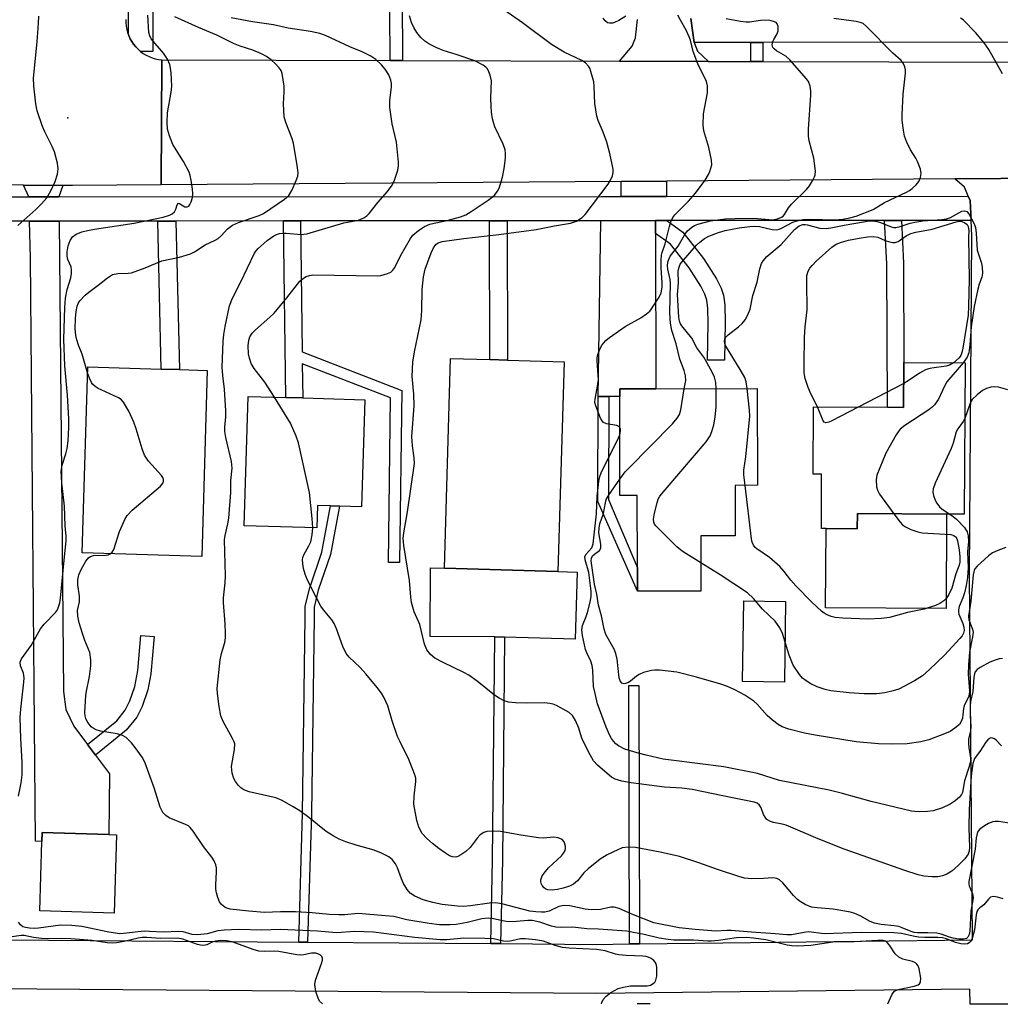
# Model space of a CAD drawing. Units: inches. Extents: x 1303758 to 1309758, y 473451 to 477451.
# Drawn here: x 1308037 to 1308280, y 473451 to 473695 of the extents above; entities that cross this region are included whole.
import ezdxf

# ---------------------------------------------------------------- set-up
doc = ezdxf.new("R2010")
doc.units = ezdxf.units.IN
doc.header["$MEASUREMENT"] = 0
for name, color, linetype in [('BLDG-Footprint', 5, 'Continuous'), ('CULTRL-Pad', 6, 'Continuous'), ('ELEV-Spot Elevation', 7, 'Continuous'), ('TRANS-Driveway', 251, 'Continuous'), ('TRANS-Non Street Sidewalk', 7, 'Continuous'), ('TRANS-Road', 130, 'Continuous'), ('TRANS-Street Sidewalk', 7, 'Continuous'), ('Undefined', 1, 'Continuous')]:
    doc.layers.add(name, color=color, linetype=linetype)

msp = doc.modelspace()

# ---------------------------------------------------------------- linework, layer by layer
at = {"layer": 'BLDG-Footprint'}
for points, elevation in [([(1308172.17, 473609.95), (1308170.65, 473558.03), (1308142.59, 473558.84), (1308144.11, 473610.77), (1308153.78, 473610.49), (1308158.14, 473610.36)], 251.26), ([(1308271.42, 473609.7), (1308271.19, 473572.21), (1308266.84, 473572.24), (1308244.75, 473572.37), (1308244.73, 473568.59), (1308237.03, 473568.64), (1308235.84, 473568.64), (1308235.92, 473582.12), (1308233.78, 473582.14), (1308233.88, 473598.78), (1308252.21, 473598.67), (1308256.21, 473598.64), (1308256.28, 473609.79)], 258.29), ([(1308083.85, 473607.79), (1308082.51, 473561.75), (1308052.95, 473562.61), (1308054.3, 473608.66), (1308072.49, 473608.12), (1308076.98, 473607.99)], 243.88), ([(1308214.53, 473579.35), (1308214.55, 473566.86), (1308206.01, 473566.84), (1308206.04, 473553.19), (1308190.32, 473553.16), (1308190.31, 473558.92), (1308190.27, 473576.84), (1308186, 473576.83), (1308185.95, 473601.31), (1308185.95, 473603.24), (1308194.87, 473603.26), (1308220, 473603.31), (1308220.05, 473579.36)], 256.43), ([(1308122.84, 473600.53), (1308122.06, 473574.02), (1308116.62, 473574.18), (1308114.4, 473574.25), (1308111.18, 473574.34), (1308111.01, 473568.82), (1308093.04, 473569.35), (1308093.97, 473601.37), (1308103.36, 473601.1), (1308107.51, 473600.98)], 248.07), ([(1308061.39, 473492.87), (1308060.82, 473473.5), (1308042.43, 473474.04), (1308042.94, 473491.21), (1308043, 473493.41), (1308059.49, 473492.92)], 243.21)]:
    msp.add_lwpolyline(points, close=True, dxfattribs=dict(at, elevation=elevation))
at = {"layer": 'CULTRL-Pad'}
for points in [[(1308266.84, 473572.24), (1308266.7, 473548.85), (1308236.91, 473549.03), (1308237.03, 473568.64), (1308244.73, 473568.59), (1308244.75, 473572.37)], [(1308175.4, 473557.89), (1308174.91, 473541.3), (1308157.42, 473541.81), (1308155.01, 473541.88), (1308139.06, 473541.95), (1308139.13, 473558.96), (1308142.59, 473558.84), (1308170.65, 473558.03)], [(1308226.97, 473550.6), (1308226.7, 473530.68), (1308216.35, 473530.82), (1308216.62, 473550.74)]]:
    msp.add_lwpolyline(points, close=True, dxfattribs=at)
at = {"layer": 'ELEV-Spot Elevation'}
msp.add_point((1308049.38, 473670.31, 239.6), dxfattribs=at)
at = {"layer": 'TRANS-Driveway'}
for points in [[(1308048.17, 473653.55), (1308047.17, 473650.75), (1308039.76, 473650.75), (1308038.44, 473653.61)], [(1308197.53, 473650.86), (1308186.34, 473650.86), (1308186.33, 473654.58), (1308197.5, 473654.67)], [(1308054.23, 473515.25), (1308056.2, 473512.59), (1308059.65, 473507.95), (1308059.49, 473492.92), (1308043, 473493.41), (1308042.94, 473491.21), (1308041.41, 473491.25), (1308040.14, 473635.69), (1308039.91, 473644.75), (1308047.23, 473644.75), (1308048.33, 473528.35), (1308048.87, 473523.91), (1308050.89, 473519.74)], [(1308194.84, 473641.65), (1308194.87, 473603.26), (1308185.95, 473603.24), (1308185.96, 473601.31), (1308183.29, 473601.31), (1308180.62, 473601.31), (1308181.27, 473644.85), (1308194.84, 473644.86)]]:
    msp.add_lwpolyline(points, close=True, dxfattribs=at)
at = {"layer": 'TRANS-Non Street Sidewalk'}
for points in [[(1308132.21, 473684.49), (1308129.11, 473684.5), (1308128.97, 473709.03), (1308106.66, 473708.48), (1308106.65, 473710.84), (1308109.1, 473710.76), (1308112.06, 473710.68), (1308112.07, 473711.06), (1308128.95, 473711.47), (1308128.92, 473716.18), (1308129.06, 473738.05), (1308121.97, 473738.2), (1308122.11, 473743.02), (1308129.09, 473742.88), (1308129.17, 473754.66), (1308122.46, 473754.99), (1308122.55, 473758.09), (1308132.29, 473757.62), (1308132.03, 473716.18)], [(1308221.4, 473684.24), (1308218.42, 473684.25), (1308218.36, 473688.99), (1308221.34, 473688.99)], [(1308071.63, 473644.77), (1308076.12, 473644.77), (1308076.98, 473607.99), (1308072.49, 473608.12)], [(1308102.77, 473644.79), (1308106.93, 473644.8), (1308107.36, 473612.37), (1308132, 473602.84), (1308131.44, 473560.23), (1308128.72, 473560.27), (1308129.26, 473600.99), (1308107.4, 473609.44), (1308107.51, 473600.98), (1308103.35, 473601.1)], [(1308153.73, 473644.83), (1308158.09, 473644.83), (1308158.14, 473610.36), (1308153.78, 473610.49)], [(1308194.84, 473641.65), (1308194.84, 473644.86), (1308197.58, 473644.86), (1308201.59, 473642.01), (1308206.68, 473635.5), (1308209.88, 473630.45), (1308211.02, 473628.15), (1308211.64, 473626.41), (1308211.94, 473624.03), (1308212.03, 473619.62), (1308211.88, 473610.3), (1308207.68, 473610.37), (1308207.83, 473619.53), (1308207.75, 473623.08), (1308207.49, 473625.22), (1308206.99, 473626.68), (1308206.02, 473628.67), (1308203.15, 473633.18), (1308198.51, 473639.04)], [(1308251.5, 473644.9), (1308255.64, 473644.91), (1308256.14, 473634.31), (1308256.28, 473609.79), (1308256.21, 473598.64), (1308252.21, 473598.67), (1308252.01, 473634.2)], [(1308180.62, 473601.31), (1308183.29, 473601.31), (1308183.19, 473575.86), (1308190.31, 473558.92), (1308190.32, 473553.16), (1308180.52, 473575.33)], [(1308108.71, 473466.3), (1308106.51, 473466.31), (1308107.46, 473498.15), (1308108.13, 473546.65), (1308108.14, 473549.48), (1308109.24, 473553.98), (1308112.24, 473562.82), (1308114.4, 473574.25), (1308116.62, 473574.18), (1308114.38, 473562.26), (1308111.35, 473553.37), (1308110.34, 473549.21), (1308110.33, 473546.63), (1308109.66, 473498.1)], [(1308056.2, 473512.59), (1308054.23, 473515.25), (1308061.46, 473521.07), (1308063.58, 473523.67), (1308064.72, 473526.02), (1308065.92, 473529.54), (1308066.69, 473533.52), (1308067.46, 473542.2), (1308070.75, 473541.91), (1308069.93, 473532.71), (1308069.15, 473528.71), (1308067.74, 473524.59), (1308066.47, 473521.97), (1308063.82, 473518.72)], [(1308156.44, 473465.93), (1308154.04, 473465.95), (1308154.5, 473486.66), (1308155.01, 473541.88), (1308157.42, 473541.81), (1308156.91, 473486.62)], [(1308190.87, 473465.88), (1308188.38, 473465.85), (1308188.2, 473529.82), (1308190.69, 473529.83)]]:
    msp.add_lwpolyline(points, close=True, dxfattribs=at)
at = {"layer": 'TRANS-Road'}
for points in [[(1308063.71, 473694.66), (1308063.72, 473693.84), (1308063.8, 473693.02), (1308063.95, 473692.21), (1308064.16, 473691.42), (1308064.37, 473690.83), (1308064.44, 473690.65), (1308064.79, 473689.9), (1308065.19, 473689.19), (1308065.66, 473688.52), (1308066.18, 473687.88), (1308066.75, 473687.29), (1308067.37, 473686.75), (1308068.03, 473686.27), (1308068.73, 473685.84), (1308069.47, 473685.47), (1308070.23, 473685.17), (1308071.02, 473684.93), (1308071.82, 473684.76), (1308072.64, 473684.66), (1308072.51, 473653.71), (1308050.56, 473653.53), (1308048.17, 473653.55), (1308038.44, 473653.61), (1308018.45, 473653.73)], [(1308203.56, 473694.89), (1308204.33, 473688.98), (1308205.17, 473686.83), (1308207.9, 473684.28), (1308185.93, 473684.34), (1308189.01, 473688.06), (1308189.86, 473690.07), (1308190.33, 473694.63)], [(1307982.6, 473467.26), (1308106.51, 473466.31), (1308108.71, 473466.3), (1308154.04, 473465.95), (1308156.44, 473465.93), (1308180.18, 473465.75), (1308188.38, 473465.85), (1308190.87, 473465.88), (1308273.21, 473466.84), (1308272.52, 473557.45), (1308273.08, 473641.07), (1308272.9, 473644.92), (1308272.67, 473649.81), (1308272.21, 473650.92), (1308271.27, 473653.16), (1308268.89, 473655.22), (1308291.57, 473655.39)], [(1308285.48, 473450.91), (1308272.69, 473450.91), (1308272.62, 473454.67), (1308180.2, 473453.59), (1307956.4, 473455.3)]]:
    msp.add_lwpolyline(points, dxfattribs=at)
msp.add_lwpolyline([(1308129.11, 473684.5), (1308132.21, 473684.49), (1308185.93, 473684.34), (1308207.9, 473684.28), (1308218.42, 473684.25), (1308221.4, 473684.24), (1308377.39, 473683.81), (1308381.73, 473683.8), (1308418.54, 473654.33), (1308410.45, 473654.48), (1308378.37, 473655.07), (1308374.77, 473655.13), (1308340.41, 473655.77), (1308291.57, 473655.39), (1308268.89, 473655.22), (1308197.5, 473654.67), (1308186.33, 473654.58), (1308072.51, 473653.71), (1308072.64, 473684.66)], close=True, dxfattribs=at)
at = {"layer": 'TRANS-Street Sidewalk'}
for points in [[(1308070.42, 473724.83), (1308070.37, 473686.75), (1308067.37, 473686.75), (1308066.75, 473687.29), (1308066.18, 473687.88), (1308065.66, 473688.52), (1308065.19, 473689.19), (1308064.79, 473689.9), (1308064.44, 473690.65), (1308064.37, 473690.83), (1308064.52, 473797.41)], [(1308395.79, 473694.94), (1308395.24, 473693.6), (1308394.56, 473692.31), (1308393.79, 473691.08), (1308392.92, 473689.92), (1308391.95, 473688.84), (1308390.89, 473687.85), (1308389.75, 473686.95), (1308388.54, 473686.14), (1308387.27, 473685.45), (1308385.94, 473684.86), (1308384.57, 473684.39), (1308383.16, 473684.03), (1308381.73, 473683.8), (1308377.39, 473683.81), (1308377.4, 473689.09), (1308221.34, 473688.99), (1308218.36, 473688.99), (1308204.33, 473688.98), (1308203.56, 473694.89)], [(1308017.74, 473650.73), (1308039.76, 473650.75), (1308047.17, 473650.75), (1308181.35, 473650.85), (1308186.34, 473650.86), (1308197.53, 473650.86), (1308272.21, 473650.92), (1308272.67, 473649.81), (1308272.9, 473644.92), (1308255.64, 473644.91), (1308251.5, 473644.9), (1308197.58, 473644.86), (1308194.84, 473644.86), (1308181.27, 473644.85), (1308158.09, 473644.83), (1308153.73, 473644.83), (1308106.93, 473644.8), (1308102.77, 473644.79), (1308076.12, 473644.77), (1308071.63, 473644.77), (1308047.23, 473644.75), (1308039.91, 473644.75), (1308017.99, 473644.73)]]:
    msp.add_lwpolyline(points, dxfattribs=at)
at = {"layer": 'Undefined'}
for p, q in [((1308256.24, 473604.53, 260), (1308244.98, 473598.71, 260)), ((1308193.44, 473451.01, 242), (1308190.24, 473451.01, 242))]:
    msp.add_line(p, q, dxfattribs=at)
for points, elevation in [([(1308280.44, 473514.87), (1308279.07, 473516.3), (1308278.66, 473516.62), (1308278.23, 473516.82), (1308277.82, 473516.84), (1308277.43, 473516.68), (1308277.06, 473516.38), (1308276.55, 473515.77), (1308275.05, 473513.47), (1308273.78, 473511.74), (1308273.57, 473511.28), (1308273.34, 473510.5), (1308272.92, 473507.49), (1308272.45, 473499.13), (1308272.31, 473494.6), (1308272.49, 473489.83), (1308272.39, 473488.84), (1308272.15, 473488.06), (1308271.35, 473486.92), (1308269.79, 473485.34), (1308268.11, 473483.89), (1308266.9, 473483.12), (1308265.82, 473482.7), (1308264.7, 473482.45), (1308263.23, 473482.45), (1308261.17, 473482.62), (1308259.77, 473482.95), (1308256.48, 473484.01), (1308241.45, 473489.31), (1308235.02, 473491.88), (1308227.16, 473495.21), (1308226.14, 473495.51), (1308223.99, 473495.91), (1308223.23, 473496.16), (1308222.39, 473496.66), (1308221.92, 473497.21), (1308221.56, 473497.93), (1308220.98, 473499.53), (1308220.56, 473500.19), (1308219.96, 473500.67), (1308219.22, 473500.98), (1308213.88, 473501.98), (1308203.86, 473504.09), (1308201.3, 473504.41), (1308197.03, 473504.68), (1308188.77, 473505.74), (1308186.46, 473506.15), (1308184.86, 473506.64), (1308183.95, 473507.14), (1308182.82, 473508.02), (1308180.42, 473510.09), (1308179.47, 473511.14), (1308178.61, 473512.62), (1308176.8, 473516.21), (1308176.48, 473517.02), (1308175.79, 473519.29), (1308174.98, 473521.14), (1308174.26, 473522.36), (1308173.41, 473523.12), (1308170.27, 473524.86), (1308169.45, 473525.2), (1308168.68, 473525.38), (1308167.31, 473525.5), (1308162.85, 473525.41), (1308160.18, 473525.51), (1308158.42, 473525.7), (1308157.37, 473526.04), (1308156.14, 473526.66), (1308154.95, 473527.39), (1308150.64, 473530.92), (1308148.62, 473532.35), (1308147.34, 473533.05), (1308142.23, 473535.48), (1308140.18, 473536.59), (1308139.1, 473537.5), (1308138.24, 473538.63), (1308137.65, 473540.07), (1308136.5, 473544.9), (1308135.11, 473548.05), (1308134.44, 473550.32), (1308134.24, 473551.7), (1308133.96, 473555.8), (1308132.54, 473564.48), (1308132.38, 473566.17), (1308132.5, 473567.6), (1308133.4, 473572.76), (1308135.13, 473584.77), (1308135.1, 473586.13), (1308134.65, 473589.14), (1308134.49, 473591.44), (1308135.06, 473599), (1308135, 473601.92), (1308134.61, 473606.28), (1308134.74, 473609.83), (1308135.16, 473612.41), (1308136.81, 473620.31), (1308137, 473622.66), (1308137.09, 473627.84), (1308137.39, 473630.97), (1308137.82, 473632.85), (1308139.25, 473636.92), (1308139.84, 473638.15), (1308140.46, 473638.94), (1308141.05, 473639.36), (1308141.97, 473639.66), (1308147.37, 473640.45), (1308156.06, 473641.42), (1308165.31, 473642.63), (1308169.79, 473643.56), (1308173.73, 473644.27), (1308174.52, 473644.47), (1308175.27, 473644.77), (1308176.62, 473645.6), (1308177.42, 473646.39), (1308183.11, 473653.93), (1308183.7, 473654.91), (1308184.14, 473655.96), (1308184.32, 473656.77), (1308184.3, 473657.64), (1308183.52, 473661.44), (1308182.74, 473664.27), (1308181.87, 473666.77), (1308180.61, 473669.66), (1308180.28, 473670.75), (1308179.8, 473673.88), (1308179.64, 473678.05), (1308179.51, 473679.22), (1308178.83, 473681.78), (1308178.51, 473682.58), (1308178.22, 473683.06), (1308177.45, 473683.88), (1308176.56, 473684.53), (1308172.19, 473686.57), (1308169.1, 473688.48), (1308161.91, 473693.86), (1308155.35, 473698.33)], 250), ([(1308037.02, 473643.65), (1308041.46, 473647.59), (1308042.86, 473649.03), (1308044.15, 473650.54), (1308045.18, 473652.24), (1308046.23, 473654.56), (1308046.8, 473656.4), (1308046.99, 473657.72), (1308046.8, 473659.12), (1308046.06, 473661.9), (1308045.5, 473663.23), (1308043.67, 473666.87), (1308043.07, 473668.19), (1308041.79, 473672.08), (1308041.42, 473673.8), (1308040.93, 473678.22), (1308040.87, 473680.12), (1308041.82, 473689.08), (1308042.15, 473693.74), (1308042.16, 473695.49)], 240), ([(1308037.2, 473502.44), (1308037.86, 473505.75), (1308038.06, 473507.71), (1308038.08, 473510.83), (1308037.75, 473516.71), (1308037.62, 473521.9), (1308037.76, 473523.96), (1308038.51, 473530.6), (1308038.56, 473531.75), (1308038.37, 473532.86), (1308037.68, 473534.71), (1308037.6, 473535.58), (1308037.94, 473536.45), (1308040.32, 473539.72), (1308042.64, 473543.85), (1308043.55, 473544.97), (1308046.32, 473547.89), (1308046.78, 473548.57), (1308047.1, 473549.26), (1308047.41, 473550.28), (1308047.6, 473551.41), (1308048.45, 473560.81), (1308049, 473565.65), (1308049, 473566.78), (1308048.74, 473569.34), (1308048.53, 473574.19), (1308047.91, 473579.97), (1308047.76, 473582.84), (1308047.94, 473584.33), (1308048.86, 473587.13), (1308049.18, 473588.44), (1308049.44, 473590.35), (1308049.65, 473593.64), (1308049.62, 473595.8), (1308049.27, 473601.65), (1308048.67, 473608.97), (1308048.4, 473615.52), (1308048.62, 473623.36), (1308048.76, 473625.64), (1308049.18, 473627.81), (1308050.14, 473630.67), (1308050.3, 473631.76), (1308050.29, 473632.6), (1308050.16, 473633.42), (1308049.4, 473635.27), (1308049.2, 473636.04), (1308049.2, 473637.16), (1308049.46, 473638.61), (1308049.93, 473639.96), (1308050.55, 473640.86), (1308051.46, 473641.52), (1308052.83, 473642.06), (1308054.27, 473642.45), (1308055.98, 473642.79), (1308065.78, 473644.2), (1308072.94, 473645.75), (1308074.56, 473646.24), (1308075.23, 473646.58), (1308075.78, 473647.05), (1308076.12, 473647.7), (1308076.47, 473648.81), (1308076.73, 473649.16), (1308077, 473649.11), (1308077.92, 473648.49), (1308078.36, 473648.29), (1308078.94, 473648.31), (1308079.28, 473648.48), (1308079.59, 473648.83), (1308079.92, 473649.55), (1308080.23, 473650.63), (1308080.32, 473651.47), (1308080.23, 473652.63), (1308079.88, 473654.92), (1308079.66, 473656.05), (1308079.4, 473656.87), (1308078.01, 473659.52), (1308075.39, 473663.68), (1308074.53, 473665.85), (1308074.06, 473667.53), (1308073.97, 473669.24), (1308074.06, 473671.54), (1308074.93, 473676.7), (1308075.1, 473678.14), (1308074.93, 473681.42), (1308074.8, 473682.61), (1308074.62, 473683.47), (1308074.01, 473684.82), (1308073.07, 473686.34), (1308070, 473689.89), (1308069.64, 473690.6), (1308069.44, 473691.39), (1308069.17, 473695.71)], 242), ([(1308054.25, 473607.17), (1308052.91, 473611.79), (1308052, 473614.08), (1308051.57, 473615.36), (1308051.34, 473616.43), (1308051.21, 473618.14), (1308051.27, 473620.67), (1308051.44, 473622.35), (1308051.68, 473623.72), (1308051.91, 473624.35), (1308052.32, 473625), (1308053.69, 473626.43), (1308054.54, 473627.18), (1308056.9, 473628.9), (1308059.17, 473630.74), (1308060.39, 473631.51), (1308061.77, 473631.79), (1308064.32, 473631.84), (1308065.17, 473631.98), (1308068.54, 473633.18), (1308072.62, 473634.95), (1308076.97, 473635.84), (1308079.72, 473636.61), (1308080.72, 473637.13), (1308083.34, 473638.89), (1308085.81, 473640.03), (1308086.58, 473640.48), (1308087.37, 473641.18), (1308088.79, 473642.79), (1308090.12, 473643.71), (1308091.63, 473644.42), (1308096.74, 473646.14), (1308097.79, 473646.61), (1308103.03, 473650.21), (1308104.05, 473651.09), (1308104.81, 473652.33), (1308105.91, 473654.78), (1308106.28, 473655.89), (1308106.35, 473656.74), (1308106.15, 473658.48), (1308105.2, 473664), (1308104.77, 473665.38), (1308103.32, 473669.17), (1308102.94, 473670.55), (1308102.71, 473673.77), (1308102.95, 473676.73), (1308102.87, 473678.15), (1308102.42, 473681.24), (1308102.15, 473682.02), (1308101.7, 473682.69), (1308100.75, 473683.7), (1308099.7, 473684.65), (1308098.5, 473685.49), (1308097.28, 473686.14), (1308095.12, 473687.03), (1308091.99, 473688.08), (1308090.35, 473688.74), (1308086.21, 473690.76), (1308081.72, 473692.65), (1308075.86, 473695.3)], 244), ([(1308280.83, 473476.98), (1308279.47, 473477.45), (1308278.41, 473477.63), (1308277.73, 473477.45), (1308277.2, 473476.94), (1308276.07, 473475.52), (1308275.02, 473474.79), (1308274.56, 473474.33), (1308274.35, 473473.87), (1308274.18, 473473.08), (1308273.77, 473469.36), (1308273.17, 473467.17), (1308272.82, 473466.47), (1308272.46, 473466.13), (1308271.99, 473465.91), (1308271.18, 473465.79), (1308270.33, 473465.87), (1308269.01, 473466.19), (1308266.78, 473467.09), (1308265.81, 473467.37), (1308264.65, 473467.48), (1308261.46, 473467.47), (1308259.88, 473467.56), (1308258.59, 473467.75), (1308255.7, 473468.43), (1308253.79, 473468.62), (1308245.89, 473468.65), (1308236.5, 473468.38), (1308232.69, 473468.81), (1308231.57, 473468.72), (1308228.47, 473468.14), (1308227.31, 473468.07), (1308224.38, 473468.36), (1308218.54, 473468.74), (1308213.49, 473469.16), (1308212.43, 473469.17), (1308209.73, 473468.98), (1308204.63, 473469.4), (1308200.65, 473469.87), (1308194.41, 473471.07), (1308188.93, 473473.26), (1308185.79, 473474.65), (1308184.56, 473474.98), (1308183.78, 473474.93), (1308181.22, 473474.39), (1308178.85, 473474.27), (1308177.43, 473474.43), (1308173.56, 473475.3), (1308172.12, 473475.38), (1308170.91, 473475.1), (1308168.47, 473473.97), (1308167.41, 473473.74), (1308166.57, 473473.7), (1308165.15, 473473.79), (1308163.74, 473473.99), (1308156.74, 473475.76), (1308155.18, 473476.02), (1308153.75, 473475.97), (1308149.05, 473475.29), (1308147.31, 473475.14), (1308145.83, 473475.22), (1308141.97, 473475.65), (1308139.69, 473476.08), (1308137.33, 473476.75), (1308135.27, 473477.67), (1308134.1, 473478.43), (1308133.33, 473479.3), (1308132.44, 473480.84), (1308131.97, 473481.93), (1308130.95, 473484.7), (1308130.49, 473485.65), (1308129.65, 473486.73), (1308128.79, 473487.42), (1308127.02, 473488.31), (1308125.18, 473489.06), (1308120.71, 473490.26), (1308118.17, 473491.1), (1308116.53, 473491.76), (1308115.02, 473492.59), (1308113.32, 473493.65), (1308109.04, 473497.18), (1308106.79, 473498.78), (1308105.15, 473499.82), (1308102.42, 473501.33), (1308100.86, 473502.02), (1308094.24, 473503.53), (1308092.9, 473503.99), (1308092.21, 473504.47), (1308091.6, 473505.1), (1308090.87, 473506.03), (1308090.43, 473506.79), (1308090.05, 473508.12), (1308089.9, 473509.8), (1308090.64, 473513.98), (1308090.67, 473515.36), (1308090.52, 473515.91), (1308090.16, 473516.71), (1308087.85, 473520.92), (1308087.25, 473522.27), (1308086.8, 473524.61), (1308086.38, 473527.87), (1308086.31, 473529.06), (1308087.05, 473536.17), (1308087.4, 473537.76), (1308088.21, 473540.48), (1308088.41, 473541.6), (1308088.43, 473542.74), (1308088.32, 473545.04), (1308087.86, 473550.34), (1308087.91, 473551.49), (1308088.29, 473555.19), (1308088.37, 473556.94), (1308088.16, 473565.9), (1308088.27, 473566.97), (1308088.98, 473569.84), (1308089.19, 473571.26), (1308089.68, 473577.62), (1308089.73, 473580.51), (1308090.03, 473583.61), (1308089.87, 473585.29), (1308088.49, 473591.22), (1308088.23, 473592.64), (1308088.21, 473593.74), (1308088.46, 473596.29), (1308088.45, 473597.77), (1308088.14, 473603.13), (1308087.7, 473606.57), (1308087.6, 473608.56), (1308087.84, 473614.94), (1308087.97, 473616.69), (1308088.31, 473618.7), (1308089.42, 473623.79), (1308090.12, 473625.66), (1308092.14, 473629.56), (1308095.58, 473636.79), (1308095.9, 473637.28), (1308096.49, 473637.93), (1308098.72, 473639.91), (1308100.35, 473641.12), (1308101.02, 473641.43), (1308101.77, 473641.67), (1308102.55, 473641.8), (1308103.43, 473641.8), (1308107.08, 473641.41), (1308108.49, 473641.56), (1308117.68, 473644.32), (1308121.3, 473644.94), (1308122.63, 473645.55), (1308123.36, 473646.04), (1308123.98, 473646.63), (1308126.08, 473649.39), (1308128.49, 473652.08), (1308129.62, 473653.61), (1308130.21, 473654.88), (1308131, 473657.32), (1308131.23, 473658.43), (1308131.24, 473659.3), (1308130.68, 473664.3), (1308129.63, 473668.83), (1308129.08, 473672.87), (1308129.05, 473674.58), (1308129.45, 473677.94), (1308129.44, 473678.81), (1308129.32, 473679.66), (1308128.77, 473680.93), (1308127.87, 473682.38), (1308126.97, 473683.43), (1308125.56, 473684.75), (1308124.34, 473685.54), (1308122.23, 473686.64), (1308119.14, 473687.91), (1308113.13, 473690.66), (1308111.76, 473691.18), (1308109.45, 473691.71), (1308103.87, 473692.48), (1308100.25, 473693.33), (1308095.05, 473694.04), (1308089.77, 473695.02)], 246), ([(1308100.48, 473601.18), (1308098.13, 473604.86), (1308095.5, 473608.27), (1308094.76, 473609.52), (1308094.32, 473610.79), (1308094.11, 473611.86), (1308094.04, 473613.89), (1308094.17, 473615.25), (1308094.44, 473616.08), (1308095.02, 473617.02), (1308095.84, 473617.85), (1308099.39, 473620.97), (1308100.44, 473621.99), (1308103.56, 473625.76), (1308106.82, 473629.87), (1308107.67, 473630.59), (1308108.37, 473631.01), (1308109.17, 473631.29), (1308110.01, 473631.43), (1308125.94, 473631.22), (1308126.82, 473631.31), (1308127.68, 473631.51), (1308128.51, 473631.77), (1308129.28, 473632.13), (1308129.84, 473632.63), (1308130.27, 473633.25), (1308131.7, 473636.13), (1308134.14, 473640.48), (1308134.78, 473641.27), (1308136.15, 473642.41), (1308137.64, 473643.41), (1308138.94, 473643.97), (1308140.02, 473644.26), (1308143.25, 473644.9), (1308146.55, 473645.84), (1308147.89, 473646.34), (1308149.17, 473647.09), (1308153.4, 473649.94), (1308154.37, 473650.64), (1308155.02, 473651.24), (1308155.74, 473652.17), (1308156.14, 473652.93), (1308156.95, 473655.62), (1308157.37, 473657.8), (1308157.65, 473660.36), (1308157.69, 473661.53), (1308157.57, 473662.39), (1308157.13, 473663.8), (1308155.08, 473668.09), (1308154.78, 473668.91), (1308154.5, 473670.03), (1308154.2, 473671.73), (1308154.12, 473673.18), (1308154.09, 473675.22), (1308154.19, 473679.48), (1308153.89, 473680.88), (1308153.59, 473681.68), (1308153.2, 473682.42), (1308152.85, 473682.83), (1308152.17, 473683.34), (1308150.09, 473684.42), (1308145.44, 473686), (1308142.25, 473686.96), (1308140.69, 473687.64), (1308138.67, 473688.65), (1308137.73, 473689.25), (1308136.72, 473690.18), (1308135.7, 473691.46), (1308135, 473692.64), (1308134.46, 473693.91), (1308133.92, 473695.57)], 248), ([(1308185.97, 473593.67), (1308185.7, 473593.95), (1308185.25, 473594.15), (1308182.69, 473594.59), (1308181.95, 473594.9), (1308181.6, 473595.28), (1308181.18, 473596), (1308180, 473599.02), (1308179.82, 473599.86), (1308179.83, 473600.66), (1308180.55, 473604.4), (1308180.7, 473605.57), (1308180.38, 473610.08), (1308180.4, 473610.92), (1308180.54, 473611.75), (1308180.95, 473612.82), (1308181.46, 473613.85), (1308181.91, 473614.57), (1308182.5, 473615.21), (1308183.42, 473615.94), (1308187.3, 473618.69), (1308191.17, 473620.83), (1308192.55, 473621.78), (1308193.37, 473622.5), (1308193.81, 473623.01), (1308195.56, 473625.69), (1308196.19, 473626.95), (1308196.48, 473628.45), (1308196.48, 473629.51), (1308196.21, 473633.21), (1308196.18, 473635.19), (1308196.26, 473636.3), (1308196.43, 473636.96), (1308197.2, 473639.1), (1308198.25, 473643.44), (1308198.59, 473644.58), (1308199.09, 473645.61), (1308199.57, 473646.29), (1308202.96, 473649.7), (1308204.67, 473651.66), (1308207.07, 473654.9), (1308207.9, 473656.26), (1308208.25, 473657), (1308208.53, 473657.84), (1308208.71, 473658.69), (1308208.68, 473659.82), (1308207.99, 473662.94), (1308206.72, 473667.12), (1308206.56, 473668.51), (1308206.69, 473671.28), (1308207.66, 473676.53), (1308207.67, 473678.2), (1308207.46, 473679.29), (1308207.12, 473680.07), (1308205.75, 473682.63), (1308205.28, 473683.7), (1308204.13, 473686.72), (1308203.44, 473689.56), (1308203.16, 473690.38), (1308202.43, 473691.98), (1308200.96, 473694.46), (1308200.3, 473695.73)], 252), ([(1308187.46, 473695.43), (1308185.71, 473694.39), (1308184.68, 473693.88), (1308184.16, 473693.72), (1308183.41, 473693.7), (1308182.93, 473693.83), (1308182.33, 473694.28), (1308181.82, 473694.94)], 252), ([(1308201.91, 473603.27), (1308202.3, 473605.31), (1308202.26, 473606.44), (1308201.87, 473607.81), (1308200.79, 473610.55), (1308199.94, 473614.36), (1308198.86, 473617.65), (1308198.51, 473619.51), (1308198.38, 473622.03), (1308198.5, 473629.42), (1308198.4, 473630.27), (1308197.88, 473632.86), (1308197.81, 473633.71), (1308197.88, 473634.56), (1308198, 473635.11), (1308198.44, 473636.04), (1308200.38, 473638.52), (1308202.07, 473641.47), (1308202.71, 473642.33), (1308203.76, 473643.22), (1308204.48, 473643.65), (1308205.28, 473643.99), (1308208.38, 473644.83), (1308212.07, 473645.27), (1308214.51, 473645.4), (1308219.12, 473645.45), (1308223.77, 473645.1), (1308224.95, 473645.28), (1308226, 473645.69), (1308226.39, 473645.96), (1308226.74, 473646.35), (1308227.75, 473648), (1308228.45, 473648.91), (1308232.19, 473652.6), (1308232.94, 473653.48), (1308233.68, 473654.69), (1308234.16, 473655.7), (1308234.31, 473656.23), (1308234.37, 473657.08), (1308233.98, 473660.31), (1308232.84, 473664.6), (1308232.66, 473665.76), (1308232.69, 473667.51), (1308233.25, 473675.89), (1308233.25, 473676.99), (1308233.05, 473678.16), (1308232.65, 473679.26), (1308232.18, 473679.97), (1308228.01, 473684.69), (1308227.04, 473685.57), (1308224.78, 473686.88), (1308224.15, 473687.35), (1308223.84, 473687.72), (1308223.67, 473688.4), (1308223.82, 473689.17), (1308224.05, 473689.67), (1308224.94, 473691.07), (1308225.18, 473691.85), (1308225.17, 473692.93), (1308224.92, 473693.61), (1308224.62, 473693.89), (1308224.02, 473694.19), (1308222.86, 473694.46), (1308220.75, 473694.4), (1308218.03, 473693.99), (1308217.27, 473693.95), (1308215.8, 473694.14), (1308212.28, 473694.85)], 254), ([(1308209.79, 473603.29), (1308209.69, 473604.84), (1308209.39, 473606.09), (1308208.91, 473607.17), (1308207.53, 473609.79), (1308206.77, 473611.06), (1308205.06, 473613.35), (1308203.8, 473615.77), (1308201.3, 473618.84), (1308201.02, 473619.31), (1308200.76, 473620.01), (1308200.6, 473620.98), (1308200.28, 473626.57), (1308200.5, 473629.49), (1308200.44, 473632.36), (1308200.55, 473633.13), (1308200.92, 473634.06), (1308201.74, 473635.12), (1308204.94, 473638.76), (1308205.75, 473639.56), (1308206.95, 473640.41), (1308207.98, 473641), (1308210.37, 473641.93), (1308212.04, 473642.39), (1308215.51, 473643.12), (1308218.14, 473643.42), (1308219.27, 473643.46), (1308220.53, 473643.39), (1308223.63, 473642.71), (1308224.76, 473642.6), (1308225.43, 473642.75), (1308225.95, 473642.97), (1308228.82, 473644.5), (1308229.88, 473644.85), (1308231.25, 473645.15), (1308233.02, 473645.26), (1308239.28, 473645.07), (1308241.17, 473645.25), (1308242.88, 473645.53), (1308244.42, 473645.98), (1308248.7, 473647.63), (1308251.49, 473649.34), (1308256.91, 473651.88), (1308257.64, 473652.29), (1308258.29, 473652.8), (1308259.28, 473653.75), (1308259.96, 473654.59), (1308260.39, 473655.53), (1308260.57, 473656.52), (1308260.36, 473657.62), (1308259.62, 473659.53), (1308259.22, 473660.29), (1308257.88, 473662.4), (1308256.94, 473664.47), (1308256.44, 473665.8), (1308256.14, 473667.23), (1308255.88, 473669.61), (1308255.87, 473671.09), (1308256.11, 473676.13), (1308256.66, 473681.33), (1308256.65, 473682.18), (1308256.5, 473682.93), (1308256.1, 473683.84), (1308255.6, 473684.46), (1308253.56, 473686.31), (1308247.04, 473692.94), (1308246.18, 473693.63), (1308245.47, 473693.94), (1308244.44, 473694.17), (1308238.94, 473694.93)], 256), ([(1308280.68, 473681.23), (1308277.27, 473687.22), (1308276.16, 473688.88), (1308274.03, 473691.37), (1308270.95, 473694.54), (1308270.26, 473694.98)], 258), ([(1308217.46, 473603.3), (1308217.24, 473604.94), (1308216.9, 473606.04), (1308216.04, 473607.59), (1308212.16, 473613.94), (1308211.94, 473614.44), (1308211.84, 473614.94), (1308211.97, 473615.59), (1308212.19, 473616), (1308212.76, 473616.62), (1308215.37, 473618.62), (1308216.26, 473619.39), (1308216.97, 473620.31), (1308217.68, 473621.58), (1308218.22, 473622.92), (1308218.86, 473626.33), (1308219.93, 473629.64), (1308220.63, 473632.91), (1308221.07, 473634.23), (1308221.44, 473634.95), (1308222.39, 473635.96), (1308225.92, 473638.93), (1308229.21, 473642.7), (1308230.32, 473643.56), (1308231.22, 473643.9), (1308231.8, 473643.91), (1308232.35, 473643.82), (1308235.46, 473643), (1308237.07, 473642.93), (1308238.16, 473643.07), (1308241.45, 473643.76), (1308246.3, 473644.59), (1308247.66, 473644.78), (1308248.49, 473644.8), (1308249.66, 473644.66), (1308250.51, 473644.43), (1308253.15, 473643.31), (1308253.81, 473643.19), (1308254.3, 473643.2), (1308255.34, 473643.42), (1308257.82, 473644.25), (1308258.95, 473644.51), (1308260.97, 473644.78), (1308265.65, 473645.14), (1308266.81, 473645.33), (1308267.8, 473645.68), (1308270.59, 473647.18), (1308271.3, 473647.31), (1308271.81, 473647.09), (1308272.3, 473646.52), (1308273.01, 473645.32), (1308273.66, 473644.05), (1308274, 473643.16), (1308274.19, 473641.79), (1308274.4, 473637.58), (1308275.47, 473634.35), (1308275.66, 473633.26), (1308275.73, 473631.9), (1308275.59, 473630.85), (1308274.9, 473629.11), (1308274.54, 473627.91), (1308273.68, 473623.6), (1308272.9, 473618.6), (1308272.6, 473614.09), (1308272.36, 473612.13), (1308271.96, 473611.11), (1308270.93, 473609.7)], 258), ([(1308234.89, 473598.77), (1308233.26, 473601.96), (1308232.58, 473603.58), (1308231.82, 473605.79), (1308231.59, 473607.17), (1308231.55, 473609.42), (1308231.65, 473616.06), (1308231.83, 473618.62), (1308232.3, 473622.77), (1308232.21, 473629.58), (1308232.29, 473631.29), (1308232.6, 473632.37), (1308232.99, 473633.11), (1308233.54, 473633.8), (1308234.58, 473634.87), (1308238.47, 473638.32), (1308239.54, 473639), (1308240.86, 473639.55), (1308242.57, 473640.03), (1308245.17, 473640.55), (1308247.24, 473640.82), (1308248.71, 473640.9), (1308249.8, 473640.74), (1308251.61, 473639.98), (1308252.71, 473639.63), (1308253.54, 473639.47), (1308254.07, 473639.45), (1308254.81, 473639.67), (1308256.84, 473641.11), (1308257.96, 473641.66), (1308259.19, 473641.97), (1308263.28, 473642.77), (1308269.19, 473644.57), (1308269.98, 473644.7), (1308270.64, 473644.64), (1308271.33, 473644.36), (1308271.9, 473643.91), (1308272.2, 473643.4), (1308272.35, 473642.38), (1308272.29, 473640.75), (1308272.39, 473630.28), (1308272.28, 473623.8), (1308272.15, 473621.47), (1308270.85, 473613.3), (1308270.61, 473612.22), (1308270.34, 473611.52), (1308269.93, 473610.93), (1308268.52, 473609.71)], 260), ([(1308270.93, 473609.7), (1308266.89, 473604.94), (1308266.31, 473603.91), (1308264.81, 473600.67), (1308263.82, 473599.25), (1308263.28, 473598.72), (1308262.43, 473598.08), (1308256.53, 473594.13), (1308255.38, 473593.23), (1308254.82, 473592.59), (1308254.34, 473591.86), (1308251.79, 473587.28), (1308249.61, 473581.84), (1308249.44, 473580.72), (1308249.52, 473579.01), (1308249.7, 473578.19), (1308250.24, 473577.17), (1308253.79, 473572.31)], 258), ([(1308268.52, 473609.71), (1308267.54, 473609.11), (1308266.73, 473608.83), (1308263.19, 473608.39), (1308262.36, 473608.2), (1308261.61, 473607.91), (1308260.17, 473607.14), (1308257.33, 473605.19), (1308256.24, 473604.53)], 260), ([(1308059.85, 473562.41), (1308060.35, 473562.85), (1308060.75, 473563.51), (1308062.16, 473567.91), (1308063.46, 473570.92), (1308064.05, 473571.93), (1308065.28, 473573.17), (1308072.3, 473579.12), (1308072.67, 473579.54), (1308072.93, 473579.97), (1308073.05, 473580.4), (1308073.05, 473580.83), (1308072.87, 473581.31), (1308072.56, 473581.77), (1308069.36, 473585.35), (1308068.81, 473586.05), (1308068.38, 473586.78), (1308067.73, 473588.35), (1308066.27, 473593.36), (1308065.72, 473594.99), (1308064.44, 473597.73), (1308063.14, 473599.94), (1308062.61, 473600.57), (1308061.91, 473601.05), (1308057.63, 473602.95), (1308056.85, 473603.34), (1308056.13, 473603.81), (1308055.52, 473604.38), (1308055.21, 473604.84), (1308054.73, 473605.85), (1308054.25, 473607.17)], 244), ([(1308185.99, 473580.87), (1308187.3, 473582.66), (1308188.09, 473583.56), (1308199.01, 473594.61), (1308200.2, 473595.94), (1308200.76, 473596.92), (1308201.11, 473598), (1308201.91, 473603.27)], 254), ([(1308206.02, 473560.18), (1308201.67, 473562.88), (1308200.95, 473563.4), (1308200.08, 473564.17), (1308194.91, 473569.3), (1308194.58, 473569.73), (1308194.36, 473570.2), (1308194.3, 473571), (1308194.56, 473572.44), (1308195.18, 473575.06), (1308195.46, 473575.89), (1308195.88, 473576.66), (1308197.19, 473578.28), (1308207.31, 473590.15), (1308207.85, 473590.86), (1308208.3, 473591.61), (1308208.72, 473592.69), (1308209.23, 473594.36), (1308209.57, 473596.23), (1308209.81, 473598.78), (1308209.79, 473603.29)], 256), ([(1308216.98, 473579.35), (1308216.7, 473581.92), (1308216.69, 473583.08), (1308217.16, 473586.4), (1308218.11, 473596.47), (1308218.03, 473597.93), (1308217.46, 473603.3)], 258), ([(1308281.97, 473603.01), (1308279.72, 473603.61), (1308278.59, 473603.74), (1308277.77, 473603.62), (1308276.71, 473603.29), (1308275.71, 473602.8), (1308274.39, 473601.76), (1308273.2, 473600.58), (1308272.9, 473600.15), (1308272.56, 473599.41), (1308271.33, 473595.92)], 256), ([(1308109.99, 473568.85), (1308109.87, 473571.18), (1308109.16, 473577.6), (1308106.44, 473589.9), (1308105.86, 473591.53), (1308104.47, 473594.7), (1308100.48, 473601.18)], 248), ([(1308244.98, 473598.71), (1308238.46, 473595.32), (1308237.67, 473594.97), (1308236.95, 473594.85), (1308236.57, 473595.01), (1308236.32, 473595.32), (1308234.89, 473598.77)], 260), ([(1308271.33, 473595.92), (1308270.92, 473595.19), (1308269.6, 473593.36), (1308269.19, 473592.63), (1308268.43, 473589.8), (1308267.93, 473588.43), (1308263.97, 473579.89), (1308263.48, 473578.52), (1308263.46, 473577.68), (1308263.63, 473576.83), (1308264, 473575.71), (1308264.4, 473574.94), (1308265.12, 473574.04), (1308265.76, 473573.44), (1308267.63, 473572.23)], 256), ([(1308185.97, 473591.87), (1308186.14, 473592.75), (1308186.12, 473593.23), (1308185.97, 473593.67)], 252), ([(1308280.67, 473536.52), (1308279.87, 473536.41), (1308278.85, 473536.1), (1308277.54, 473535.55), (1308275.15, 473534.3), (1308274.44, 473533.81), (1308273.93, 473533.2), (1308273.74, 473532.7), (1308273.57, 473531.88), (1308273.3, 473528.34), (1308272.78, 473525.87), (1308272.66, 473524.79), (1308272.66, 473522.42), (1308272.84, 473519.62), (1308272.72, 473518.63), (1308272.28, 473516.5), (1308272.22, 473515.42), (1308272.3, 473514.35), (1308272.77, 473511.94), (1308272.77, 473511.13), (1308272.46, 473509.78), (1308271.28, 473506.21), (1308270.75, 473503.37), (1308270.54, 473502.86), (1308270.03, 473502.22), (1308268.93, 473501.31), (1308267.75, 473500.47), (1308265.86, 473499.56), (1308263.52, 473498.82), (1308262.12, 473498.64), (1308260.12, 473498.56), (1308258.98, 473498.6), (1308258.11, 473498.73), (1308248.21, 473501.09), (1308241.07, 473503.08), (1308237.81, 473503.9), (1308225.48, 473506.32), (1308220.02, 473508.03), (1308211.67, 473509.71), (1308198.67, 473511.31), (1308196.68, 473511.62), (1308192.46, 473512.56), (1308190.23, 473513.16), (1308187.2, 473514.09), (1308185.65, 473514.85), (1308184.99, 473515.38), (1308184.4, 473516.02), (1308183.89, 473516.72), (1308183.5, 473517.44), (1308182.63, 473519.49), (1308180.47, 473525.26), (1308179.83, 473527.83), (1308179.49, 473529.56), (1308179.28, 473533.59), (1308179.12, 473534.74), (1308178.78, 473535.87), (1308177.78, 473537.91), (1308177.5, 473538.7), (1308176.7, 473542.17), (1308176.53, 473543.61), (1308176.74, 473544.66), (1308177.67, 473546.89), (1308177.98, 473547.89), (1308178.61, 473550.43), (1308178.88, 473551.85), (1308178.88, 473553.16), (1308178.28, 473557.79), (1308177.36, 473560.88), (1308177.28, 473561.63), (1308177.54, 473562.27), (1308179.06, 473563.87), (1308179.4, 473564.85), (1308180.2, 473572.26), (1308180.36, 473576.66), (1308180.85, 473580.98), (1308181.07, 473581.81), (1308181.54, 473582.9), (1308185.3, 473590.35), (1308185.97, 473591.87)], 252), ([(1308281.51, 473563.94), (1308279.54, 473563.25), (1308278.18, 473562.64), (1308277.24, 473561.93), (1308274.42, 473559.33), (1308273.86, 473558.71), (1308273.62, 473558.28), (1308273.37, 473557.22), (1308272.82, 473550.67), (1308272.25, 473546.94), (1308272.36, 473546.06), (1308273.24, 473543.77), (1308273.38, 473542.99), (1308273.27, 473541.89), (1308272.52, 473538.09), (1308272.25, 473534.96), (1308272.19, 473532.65), (1308272.52, 473528.5), (1308272.41, 473527.48), (1308272.23, 473526.94), (1308271.19, 473524.86), (1308271.01, 473524.1), (1308270.89, 473522.56), (1308270.74, 473521.71), (1308270.47, 473520.9), (1308270, 473520.2), (1308268.91, 473519.22), (1308267.68, 473518.41), (1308266.31, 473517.82), (1308262.42, 473516.36), (1308260.45, 473515.86), (1308257.04, 473515.39), (1308253.36, 473515.29), (1308249.96, 473515.39), (1308244.49, 473515.91), (1308234.3, 473517.54), (1308231.69, 473518.03), (1308227.79, 473519.02), (1308226.17, 473519.55), (1308225.17, 473520.13), (1308223.78, 473521.23), (1308222.44, 473522.42), (1308219.96, 473525.18), (1308219.12, 473525.95), (1308216.88, 473527.39), (1308214.45, 473528.73), (1308212.63, 473529.56), (1308210.94, 473530.11), (1308204.97, 473531.89), (1308200.06, 473533.08), (1308195.81, 473533.62), (1308194.67, 473533.64), (1308193.82, 473533.52), (1308191.85, 473533), (1308190.78, 473532.55), (1308190.1, 473532.09), (1308188.6, 473530.86), (1308187.92, 473530.45), (1308187.07, 473530.26), (1308186.49, 473530.43), (1308186.06, 473530.94), (1308185.83, 473531.7), (1308185.3, 473536.35), (1308185.02, 473537.77), (1308184.55, 473538.84), (1308182.55, 473542.46), (1308182.08, 473543.78), (1308181.46, 473547.08), (1308180.67, 473549.68), (1308180.32, 473552.46), (1308179.68, 473554.88), (1308178.91, 473560.67), (1308178.95, 473561.34), (1308179.17, 473561.88), (1308179.67, 473562.35), (1308180.93, 473563.25), (1308181.29, 473563.82), (1308181.29, 473564.81), (1308180.81, 473567.56), (1308180.82, 473568.82), (1308181.04, 473569.81), (1308181.92, 473572.4), (1308182.41, 473575.05), (1308182.63, 473575.83), (1308183.34, 473577.1), (1308185.99, 473580.87)], 254), ([(1308253.79, 473572.31), (1308255.36, 473570.21), (1308255.96, 473569.57), (1308256.68, 473569.06), (1308258.02, 473568.45), (1308259.71, 473567.87), (1308260.81, 473567.64), (1308267.92, 473567.19), (1308268.66, 473566.97), (1308269.22, 473566.49), (1308269.55, 473565.63), (1308269.94, 473563.36), (1308270.11, 473561.67), (1308270.09, 473560.36), (1308269.92, 473559.56), (1308269.16, 473557.43), (1308268.14, 473553.91), (1308267.43, 473552.3), (1308266.74, 473551.34), (1308266.12, 473550.73), (1308265.18, 473550.11), (1308264.13, 473549.61), (1308261.32, 473548.69), (1308257.12, 473547.87), (1308252.73, 473546.62), (1308250.75, 473546.37), (1308247.31, 473546.21), (1308241.13, 473546.49), (1308239.22, 473546.68), (1308238.24, 473546.93), (1308237.26, 473547.33), (1308236.57, 473547.71), (1308235.88, 473548.25), (1308233.52, 473550.48), (1308229.56, 473554.48), (1308228.29, 473555.92), (1308226.64, 473558.07), (1308225.55, 473559.26), (1308223, 473561.52), (1308219.89, 473563.61), (1308219.49, 473563.96), (1308219.03, 473564.53), (1308218.72, 473565.27), (1308218.54, 473566.13), (1308216.98, 473579.35)], 258), ([(1308267.63, 473572.23), (1308268.45, 473571.68), (1308269.3, 473570.98), (1308271.27, 473568.94), (1308271.94, 473567.87), (1308272.18, 473566.86), (1308272.22, 473565.48), (1308272.02, 473562.89), (1308272.15, 473558.97), (1308271.97, 473556.51), (1308271.66, 473554.6), (1308271.26, 473552.79), (1308270.84, 473551.48), (1308269.93, 473549.34), (1308269.75, 473548.52), (1308269.77, 473547.97), (1308269.89, 473547.45), (1308270.85, 473545.14), (1308271.14, 473544.22), (1308271.19, 473543.41), (1308271.05, 473542.77), (1308270.68, 473542.09), (1308270.14, 473541.41), (1308266.29, 473537.32), (1308262.64, 473533.77), (1308260.84, 473532.2), (1308258.86, 473531), (1308255.02, 473528.93), (1308253.62, 473528.47), (1308251.58, 473527.99), (1308249.55, 473527.76), (1308246.4, 473527.79), (1308242.72, 473528.01), (1308238.17, 473528.52), (1308236.75, 473528.85), (1308234.79, 473529.49), (1308233.28, 473530.23), (1308232.07, 473530.94), (1308231.19, 473531.66), (1308230.43, 473532.5), (1308228.9, 473534.88), (1308227.86, 473537.32), (1308226.25, 473542.69), (1308225.57, 473544.06), (1308224.43, 473545.73), (1308221.27, 473548.71), (1308219.08, 473551.33), (1308217.58, 473552.75), (1308210.81, 473557.19), (1308206.02, 473560.18)], 256), ([(1308282.86, 473495.65), (1308279.68, 473496.13), (1308278.82, 473496.17), (1308278.27, 473496.11), (1308277.24, 473495.7), (1308276.25, 473495.12), (1308275.1, 473494.3), (1308274.57, 473493.71), (1308274.36, 473493.22), (1308274.16, 473492.11), (1308273.89, 473489.33), (1308272.3, 473481.27), (1308272.3, 473480.74), (1308272.41, 473480.22), (1308273.24, 473478.24), (1308273.41, 473477.35), (1308273.36, 473476.66), (1308272.87, 473473.95), (1308272.56, 473468.99), (1308272.41, 473468.21), (1308272.11, 473467.55), (1308271.73, 473467.23), (1308271.01, 473467.06), (1308269.9, 473467.07), (1308268.49, 473467.28), (1308267.52, 473467.55), (1308265.5, 473468.28), (1308264.46, 473468.48), (1308262.2, 473468.61), (1308259.63, 473468.59), (1308258.82, 473468.68), (1308258.03, 473468.92), (1308255.88, 473469.88), (1308255.01, 473470.17), (1308253.86, 473470.35), (1308250.64, 473470.63), (1308248.97, 473470.98), (1308247.93, 473471.41), (1308245.42, 473472.81), (1308244.12, 473473.37), (1308243.05, 473473.73), (1308238.73, 473474.5), (1308234.79, 473474.76), (1308233.42, 473474.99), (1308231.87, 473475.65), (1308230.63, 473476.35), (1308229.94, 473476.84), (1308228.98, 473477.81), (1308226.32, 473480.97), (1308225.52, 473481.69), (1308224.86, 473482.07), (1308224.41, 473482.17), (1308223.86, 473482.19), (1308221.56, 473482.02), (1308218.62, 473481.96), (1308216.86, 473482.12), (1308215.44, 473482.51), (1308210.11, 473484.25), (1308205.53, 473485.93), (1308200.78, 473487.48), (1308195.92, 473488.58), (1308189.83, 473489.7), (1308188.13, 473489.83), (1308186.55, 473489.6), (1308185.47, 473489.18), (1308182.83, 473487.88), (1308181.07, 473486.83), (1308178.12, 473484.43), (1308177.08, 473483.42), (1308175.52, 473481.47), (1308174.54, 473480.63), (1308173.55, 473480.16), (1308171.95, 473479.62), (1308170.59, 473479.3), (1308169.23, 473479.15), (1308168.14, 473479.26), (1308167.64, 473479.45), (1308167.23, 473479.75), (1308166.74, 473480.35), (1308166.5, 473480.81), (1308166.4, 473481.27), (1308166.43, 473481.73), (1308166.76, 473482.68), (1308167.54, 473483.82), (1308168.33, 473484.68), (1308171.52, 473487.7), (1308172.06, 473488.32), (1308172.44, 473488.99), (1308172.53, 473489.52), (1308172.51, 473490.07), (1308172.21, 473491.11), (1308171.69, 473491.68), (1308170.72, 473492.13), (1308169.61, 473492.28), (1308167.01, 473492.06), (1308165.84, 473492.11), (1308161.47, 473492.75), (1308156.42, 473493.71), (1308154.72, 473493.8), (1308153.05, 473493.69), (1308152.29, 473493.44), (1308151.41, 473492.82), (1308150.66, 473492), (1308148.97, 473489.74), (1308147.85, 473488.75), (1308146.63, 473487.89), (1308145.88, 473487.49), (1308145.36, 473487.36), (1308144.57, 473487.41), (1308143.8, 473487.69), (1308142.58, 473488.45), (1308141.18, 473489.49), (1308139.58, 473490.74), (1308138.25, 473491.91), (1308137.06, 473493.19), (1308136.25, 473494.73), (1308135.73, 473496.4), (1308135.03, 473500.46), (1308135.04, 473502.39), (1308135.47, 473506.04), (1308135.46, 473506.86), (1308135.35, 473507.42), (1308134.87, 473508.78), (1308133.76, 473511.51), (1308131.58, 473515.84), (1308130.98, 473517.17), (1308129.65, 473521.09), (1308128.56, 473524.76), (1308127.61, 473526.91), (1308127, 473527.91), (1308125.95, 473529.31), (1308123.11, 473532.73), (1308121.69, 473534.27), (1308118.97, 473536.82), (1308118.27, 473537.7), (1308117.43, 473539.48), (1308115.85, 473543.82), (1308115.29, 473545.14), (1308114.67, 473546.1), (1308112.66, 473548.54), (1308112, 473549.48), (1308110.87, 473551.54), (1308108.62, 473556.01), (1308108.11, 473557.38), (1308107.71, 473558.78), (1308107.52, 473559.91), (1308107.47, 473561.03), (1308107.55, 473561.53), (1308107.78, 473562.19), (1308109.04, 473564.36), (1308109.48, 473565.39), (1308109.81, 473567.1), (1308109.99, 473568.85)], 248), ([(1308252.29, 473451), (1308253.32, 473453.26), (1308253.61, 473453.74), (1308253.98, 473454.14), (1308254.44, 473454.41), (1308255.24, 473454.69), (1308258.84, 473455.38), (1308259.78, 473455.73), (1308260.14, 473456), (1308260.37, 473456.37), (1308260.43, 473457.4), (1308260.08, 473459.68), (1308259.81, 473460.44), (1308259.51, 473460.84), (1308259.1, 473461.14), (1308258.38, 473461.47), (1308255.97, 473462.11), (1308255.02, 473462.54), (1308254.1, 473463.39), (1308252.68, 473465.54), (1308252.17, 473466.18), (1308251.78, 473466.5), (1308251.13, 473466.71), (1308249.84, 473466.73), (1308243.93, 473466.34), (1308238.7, 473466.26), (1308233.28, 473465.47), (1308229.93, 473465.28), (1308228.51, 473465.39), (1308227.35, 473465.57), (1308222.12, 473466.84), (1308219.03, 473467.31), (1308217.34, 473467.48), (1308214.84, 473467.37), (1308210.37, 473466.7), (1308208.6, 473466.55), (1308207.72, 473466.55), (1308204.23, 473466.82), (1308199.32, 473466.81), (1308197.95, 473466.93), (1308195.71, 473467.28), (1308192, 473468.2), (1308187.6, 473469.02), (1308180.72, 473469.52), (1308177.78, 473469.57), (1308174.34, 473469.97), (1308171.64, 473469.89), (1308170.16, 473469.98), (1308169.05, 473470.23), (1308166.16, 473471.27), (1308164.28, 473471.65), (1308163.23, 473471.65), (1308160.41, 473471.4), (1308158.31, 473471.36), (1308156.92, 473471.55), (1308154.4, 473472.19), (1308153.39, 473472.26), (1308151.82, 473472.06), (1308148.23, 473471.2), (1308145.45, 473470.7), (1308144.02, 473470.57), (1308141.37, 473470.61), (1308138.78, 473470.92), (1308133.3, 473471.85), (1308130.05, 473472.61), (1308128.02, 473472.85), (1308121.2, 473473.36), (1308117.83, 473473.09), (1308116.43, 473473.05), (1308114.1, 473473.15), (1308109.85, 473473.57), (1308105.68, 473473.76), (1308102, 473473.78), (1308098.01, 473473.66), (1308094.13, 473473.99), (1308089.57, 473474.5), (1308088.73, 473474.69), (1308088.23, 473474.93), (1308087.42, 473475.63), (1308086.93, 473476.31), (1308086.47, 473477.38), (1308086.13, 473478.52), (1308086.01, 473479.37), (1308085.98, 473480.51), (1308086.19, 473483.69), (1308086.18, 473484.72), (1308086.02, 473485.47), (1308085.58, 473486.43), (1308085, 473487.35), (1308082.97, 473490.01), (1308080.39, 473493.8), (1308079.65, 473494.7), (1308079.21, 473495.05), (1308078.47, 473495.45), (1308074.48, 473497.08), (1308073.59, 473497.67), (1308072.87, 473498.42), (1308072.26, 473499.72), (1308070.72, 473504.47), (1308068.47, 473510.86), (1308067.75, 473512.11), (1308066.05, 473514.48), (1308065.15, 473515.61), (1308064.4, 473516.39), (1308063.78, 473516.91), (1308062.89, 473517.44), (1308061.57, 473517.86), (1308057.46, 473518.53), (1308056.37, 473518.88), (1308055.62, 473519.27), (1308055.19, 473519.6), (1308054.63, 473520.22), (1308054.16, 473520.92), (1308053.8, 473521.66), (1308053.66, 473522.29), (1308053.62, 473523.16), (1308053.86, 473527.3), (1308054.02, 473528.45), (1308054.74, 473532.07), (1308055.04, 473534.69), (1308055.1, 473536.13), (1308054.79, 473537.95), (1308053.58, 473540.99), (1308053.01, 473542.67), (1308052.22, 473545.36), (1308051.86, 473547.01), (1308051.78, 473548.39), (1308052.24, 473550.53), (1308052.29, 473551.09), (1308052.24, 473551.93), (1308051.82, 473554.77), (1308051.83, 473555.97), (1308052.12, 473557.24), (1308052.67, 473558.54), (1308053.83, 473560.62), (1308054.56, 473561.47), (1308055, 473561.73), (1308055.75, 473561.96), (1308058.86, 473562.05), (1308059.38, 473562.16), (1308059.85, 473562.41)], 244), ([(1308181.41, 473451.01), (1308181.51, 473451.4), (1308181.87, 473452.1), (1308182.59, 473452.95), (1308183.76, 473453.81), (1308185.53, 473454.79), (1308186.89, 473455.19), (1308188.58, 473455.47), (1308192.73, 473455.45), (1308193.53, 473455.66), (1308194.23, 473456.07), (1308194.62, 473456.43), (1308194.92, 473456.85), (1308195.16, 473457.88), (1308195.12, 473460.14), (1308194.96, 473460.93), (1308194.72, 473461.38), (1308194.36, 473461.76), (1308193.72, 473462.25), (1308192.98, 473462.62), (1308192.48, 473462.75), (1308191.68, 473462.86), (1308187.52, 473463.02), (1308185.75, 473463.18), (1308184.88, 473463.36), (1308182.32, 473464.12), (1308180.16, 473464.51), (1308173.46, 473464.81), (1308171.81, 473464.96), (1308170, 473465.43), (1308167.08, 473466.53), (1308165.1, 473466.86), (1308162.53, 473467.15), (1308161.42, 473467.11), (1308159.28, 473466.6), (1308158.25, 473466.47), (1308157.21, 473466.56), (1308154.74, 473467.11), (1308152.57, 473467.24), (1308147.33, 473467.25), (1308143.18, 473466.88), (1308141.49, 473466.85), (1308135.22, 473467.47), (1308124.99, 473468.73), (1308120.43, 473468.9), (1308115.85, 473468.59), (1308111.12, 473468.98), (1308102.03, 473469.41), (1308097.4, 473469.28), (1308091.72, 473469.46), (1308088.05, 473469.29), (1308086.47, 473469.07), (1308083.82, 473468.34), (1308081.57, 473468.13), (1308080.18, 473468.2), (1308077.95, 473468.82), (1308076.86, 473468.96), (1308072.97, 473468.74), (1308069.62, 473468.97), (1308068.3, 473468.98), (1308063.11, 473468.42), (1308062.24, 473468.39), (1308059.49, 473468.78), (1308052.86, 473470.13), (1308050.37, 473470.4), (1308047.59, 473470.47), (1308042.12, 473469.73), (1308041.03, 473469.69), (1308039.89, 473469.78), (1308038.89, 473469.92), (1308038.26, 473470.12), (1308037.65, 473470.6), (1308037.18, 473471.26)], 242), ([(1308112.43, 473451.02), (1308111.69, 473451.69), (1308111.29, 473452.42), (1308110.78, 473454.1), (1308110.48, 473455.82), (1308110.66, 473456.91), (1308112.16, 473461.05), (1308112.36, 473461.86), (1308112.37, 473462.36), (1308112.21, 473462.76), (1308111.89, 473463.07), (1308111.23, 473463.41), (1308110.74, 473463.55), (1308109.66, 473463.54), (1308107.75, 473463.16), (1308106.92, 473463.1), (1308106.05, 473463.18), (1308101.62, 473463.97), (1308100.45, 473464.03), (1308097.97, 473463.98), (1308096.6, 473464.09), (1308095.22, 473464.46), (1308090.03, 473466.37), (1308088.62, 473466.66), (1308087.24, 473466.68), (1308085.88, 473466.54), (1308085.11, 473466.29), (1308083.78, 473465.64), (1308083.32, 473465.53), (1308082.61, 473465.5), (1308081.48, 473465.75), (1308077.81, 473467.04), (1308076.52, 473467.27), (1308072.28, 473467.16), (1308068.96, 473467.41), (1308067.81, 473467.42), (1308066.76, 473467.27), (1308063.35, 473466.42), (1308061.43, 473466.13), (1308060.36, 473466.06), (1308059.11, 473466.15), (1308055.41, 473466.67), (1308050.13, 473467.13), (1308047.77, 473467.23), (1308044.33, 473467.09), (1308042.89, 473467.16), (1308040.91, 473467.42), (1308038.57, 473467.98), (1308037.86, 473467.96), (1308035.03, 473467.49)], 240)]:
    msp.add_lwpolyline(points, dxfattribs=dict(at, elevation=elevation))

doc.saveas('drawing.dxf')
